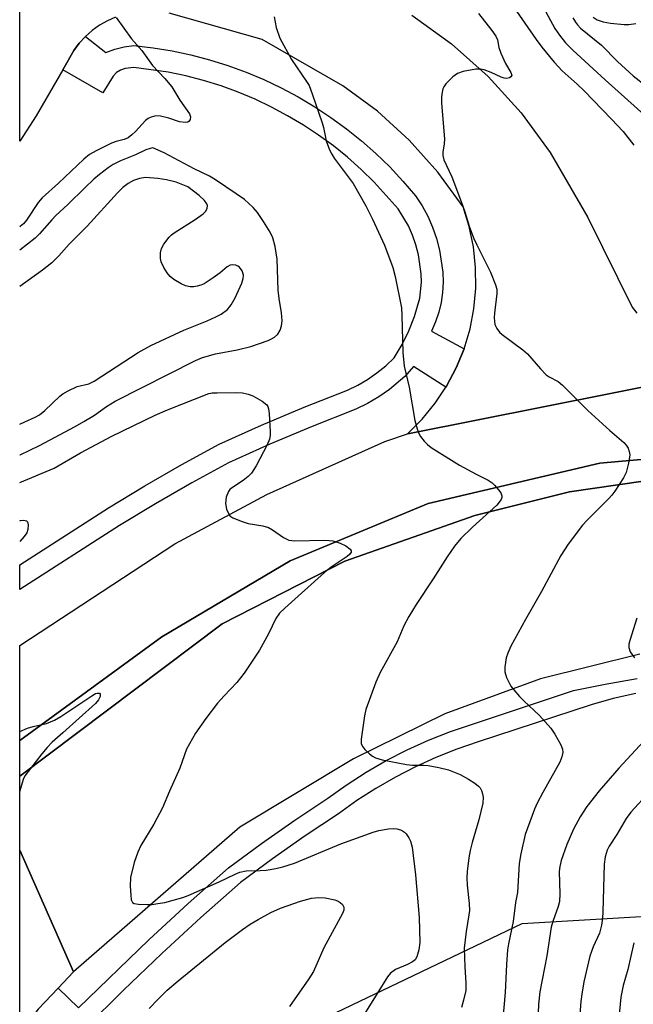
# Model space of a CAD drawing. Units: inches. Extents: x 1273762 to 1279762, y 501452 to 505453.
# Drawn here: x 1273762 to 1273907, y 505000 to 505232 of the extents above; entities that cross this region are included whole.
import ezdxf

# ---------------------------------------------------------------- set-up
doc = ezdxf.new("R2010")
doc.units = ezdxf.units.IN
doc.header["$MEASUREMENT"] = 0
for name, color, linetype in [('CULTRL-Pad', 6, 'Continuous'), ('NTRL-Trees', 3, 'Continuous'), ('TRANS-Parking Lot', 4, 'Continuous'), ('TRANS-Road', 130, 'Continuous'), ('TRANS-Street Sidewalk', 7, 'Continuous'), ('Undefined', 1, 'Continuous')]:
    doc.layers.add(name, color=color, linetype=linetype)

msp = doc.modelspace()

# ---------------------------------------------------------------- linework, layer by layer
at = {"layer": 'CULTRL-Pad'}
msp.add_lwpolyline([(1273914.6, 505124.34), (1273891.83, 505121.01), (1273869.51, 505115.44), (1273838.87, 505104.68), (1273809.97, 505089.91), (1273762.33, 505054.06), (1273762.33, 505062.44), (1273795.83, 505086.85), (1273826.04, 505104.8), (1273858.52, 505118.27), (1273898.98, 505127.79), (1273940.4, 505131.46)], dxfattribs=at)
at = {"layer": 'NTRL-Trees'}
msp.add_lwpolyline([(1273833.27, 504996.67), (1273880.7, 505019.36), (1274013.96, 505027.24), (1274050.31, 505014.66), (1274095.97, 504998.86)], dxfattribs=at)
at = {"layer": 'TRANS-Parking Lot'}
for points in [[(1273784.91, 505232.79, 0), (1273782.97, 505231.92, 0), (1273781.12, 505230.86, 0), (1273779.39, 505229.61, 0), (1273777.86, 505228.26, 0), (1273776.34, 505226.64, 0), (1273775.05, 505224.94, 0), (1273772.45, 505220.35, 0), (1273766.21, 505209.53, 0), (1273762.34, 505203.58, 0), (1273762.35, 505319.65, 0)], [(1273933.81, 505150.64, 0), (1273854.16, 505134.79, 0), (1273853.66, 505134.66, 0), (1273857.09, 505138.1, 0), (1273860.17, 505141.86, 0), (1273862.72, 505145.68, 0), (1273862.85, 505145.92, 0), (1273865.15, 505150.22, 0), (1273866.97, 505154.66, 0), (1273868.38, 505159.36, 0), (1273869.3, 505164.14, 0), (1273869.74, 505168.99, 0), (1273869.7, 505173.85, 0), (1273869.18, 505178.69, 0), (1273868.19, 505183.46, 0), (1273866.73, 505188.1, 0), (1273860.81, 505196.3, 0), (1273854.07, 505203.83, 0), (1273846.58, 505210.62, 0), (1273838.41, 505216.59, 0), (1273819.46, 505227.49, 0), (1273797.5, 505233.69, 0)], [(1273854.7, 505233.22, 0), (1273864.04, 505226.47, 0), (1273872.64, 505218.78, 0), (1273880.39, 505210.24, 0), (1273887.22, 505200.95, 0), (1273896.14, 505185.61, 0), (1273906.56, 505164.48, 0), (1273907.68, 505163.12, 0)]]:
    msp.add_polyline3d(points, dxfattribs=at)
at = {"layer": 'TRANS-Road'}
for points in [[(1273940.4, 505131.46), (1273898.98, 505127.79), (1273858.52, 505118.27), (1273826.04, 505104.8), (1273795.83, 505086.85), (1273762.33, 505062.44), (1273762.33, 505084.81), (1273798.84, 505108.8), (1273820.56, 505120.41), (1273848.32, 505132.86), (1273853.66, 505134.66), (1273854.16, 505134.79), (1273933.81, 505150.64)], [(1273908.36, 505082.79), (1273885.01, 505076.99), (1273862.44, 505068.74), (1273840.91, 505058.14), (1273814.18, 505042.04), (1273774.96, 505008.03), (1273762.33, 505036.62), (1273762.33, 505054.06), (1273809.97, 505089.91), (1273838.87, 505104.68), (1273869.51, 505115.44), (1273891.83, 505121.01), (1273914.6, 505124.34)]]:
    msp.add_lwpolyline(points, dxfattribs=at)
msp.add_polyline3d([(1273762.93, 504992.78, 0), (1273762.32, 504990.96, 0), (1273762.33, 505036.62, 0), (1273774.96, 505008.03, 0), (1273771.35, 505004.19, 0), (1273766.68, 504999.23, 0), (1273765.21, 504997.22, 0), (1273763.96, 504995.06, 0)], close=True, dxfattribs=at)
at = {"layer": 'TRANS-Street Sidewalk'}
msp.add_lwpolyline([(1273866.97, 505154.66), (1273865.15, 505150.22), (1273862.85, 505145.92), (1273862.72, 505145.68), (1273855.1, 505150.52), (1273853.01, 505148.16), (1273849.4, 505145.08), (1273846.89, 505143.35), (1273844.26, 505141.81), (1273841.5, 505140.46), (1273831.2, 505136.42), (1273821.25, 505132.21), (1273811.51, 505127.81), (1273802.9, 505123.13), (1273794.3, 505118.2), (1273785.81, 505113.08), (1273762.33, 505098.02), (1273762.33, 505103.8), (1273783.22, 505117.26), (1273791.8, 505122.44), (1273800.5, 505127.42), (1273809.32, 505132.21), (1273819.28, 505136.72), (1273829.35, 505140.97), (1273839.52, 505144.96), (1273841.93, 505146.14), (1273844.25, 505147.5), (1273846.46, 505149.02), (1273848.55, 505150.71), (1273850.51, 505152.55), (1273852.38, 505155.67), (1273853.99, 505158.93), (1273855.33, 505162.31), (1273856.58, 505166.59), (1273856.97, 505170.42), (1273856.9, 505172.34), (1273856.23, 505176.85), (1273855.63, 505179.18), (1273854.85, 505181.45), (1273853.87, 505183.64), (1273851.45, 505187.66), (1273845.84, 505193.93), (1273842.76, 505196.93), (1273839.54, 505199.78), (1273836.19, 505202.47), (1273832.71, 505205.01), (1273829.13, 505207.38), (1273825.43, 505209.57), (1273821.64, 505211.6), (1273817.75, 505213.44), (1273813.78, 505215.1), (1273809.74, 505216.57), (1273805.64, 505217.85), (1273801.48, 505218.93), (1273797.27, 505219.82), (1273789.24, 505220.94), (1273787.19, 505220.7), (1273786.1, 505220.32), (1273785.13, 505219.71), (1273784.32, 505218.89), (1273781.88, 505214.99), (1273772.45, 505220.35), (1273775.05, 505224.94), (1273776.34, 505226.64), (1273777.86, 505228.26), (1273782.59, 505224.47), (1273784.74, 505225.25), (1273786.95, 505225.79), (1273789.22, 505226.07), (1273793.73, 505225.55), (1273798.21, 505224.82), (1273802.65, 505223.89), (1273807.04, 505222.74), (1273811.37, 505221.39), (1273815.64, 505219.84), (1273819.82, 505218.09), (1273823.92, 505216.15), (1273827.93, 505214.01), (1273831.83, 505211.69), (1273835.62, 505209.19), (1273839.28, 505206.51), (1273842.82, 505203.67), (1273846.22, 505200.66), (1273849.47, 505197.5), (1273852.58, 505194.18), (1273855.52, 505190.73), (1273857.08, 505188.38), (1273858.44, 505185.9), (1273859.58, 505183.31), (1273860.51, 505180.64), (1273861.21, 505177.91), (1273861.98, 505172.75), (1273862.06, 505170.36), (1273861.93, 505167.98), (1273861.58, 505165.61), (1273861.02, 505163.29), (1273860.25, 505161.03), (1273859.27, 505158.85)], close=True, dxfattribs=at)
for points in [[(1273766.68, 504999.23), (1273771.35, 505004.19), (1273776.19, 504999.51), (1273792.74, 505015.54), (1273801.97, 505024.06), (1273811.49, 505032.52), (1273819.28, 505038.25), (1273827.09, 505043.7), (1273834.91, 505048.88), (1273839.25, 505051.99), (1273843.89, 505054.99), (1273848.67, 505057.76), (1273853.58, 505060.29), (1273858.61, 505062.58), (1273863.75, 505064.63), (1273892.79, 505074.22), (1273900.22, 505075.77), (1273907.71, 505077.07)], [(1273907.43, 505073.55), (1273902.13, 505072.35), (1273896.9, 505070.89), (1273870.31, 505062.18), (1273865.29, 505060.46), (1273860.36, 505058.49), (1273855.52, 505056.29), (1273850.8, 505053.86), (1273846.21, 505051.2), (1273841.75, 505048.32), (1273837.43, 505045.22), (1273829.59, 505040.03), (1273821.87, 505034.64), (1273814.29, 505029.07), (1273804.96, 505020.77), (1273795.78, 505012.3), (1273786.77, 505003.67), (1273777.91, 504994.87)]]:
    msp.add_lwpolyline(points, dxfattribs=at)
at = {"layer": 'Undefined'}
for points, elevation in [([(1273870.37, 505233.62), (1273873.55, 505229.67), (1273874.48, 505228.3), (1273874.82, 505227.42), (1273875.14, 505225.64), (1273875.6, 505224.27), (1273876.71, 505221.86), (1273878.01, 505219.74), (1273878.2, 505219.1), (1273878.03, 505218.74), (1273877.68, 505218.53), (1273876.99, 505218.37), (1273876.45, 505218.41), (1273875.69, 505218.65), (1273873.36, 505219.74), (1273871.71, 505220.38), (1273870.87, 505220.57), (1273869.72, 505220.52), (1273866.8, 505219.99), (1273865.43, 505219.54), (1273864.31, 505218.7), (1273862.71, 505217.09), (1273862.23, 505216.41), (1273862.01, 505215.91), (1273861.79, 505215.12), (1273861.63, 505214.02), (1273861.67, 505212.56), (1273862.37, 505204.11), (1273862.3, 505202.98), (1273862.01, 505201.03), (1273861.99, 505200.22), (1273862.25, 505199.19), (1273864.08, 505195.21), (1273866.63, 505188.53), (1273867.26, 505186.72), (1273868.18, 505183.6), (1273869.21, 505180.8), (1273869.95, 505179.17), (1273873.2, 505172.77), (1273874.41, 505169.77), (1273874.66, 505168.71), (1273874.69, 505167.74), (1273874.12, 505163.12), (1273874.05, 505161.96), (1273874.26, 505160.42), (1273874.68, 505159.47), (1273875.34, 505158.62), (1273875.97, 505158.03), (1273880.79, 505154.47), (1273881.94, 505153.52), (1273884.96, 505150.01), (1273886.35, 505148.59), (1273887.03, 505148.12), (1273889.13, 505146.97), (1273890.16, 505146.15), (1273896.15, 505140.18), (1273901.33, 505135.46), (1273904.59, 505132.61), (1273905.17, 505131.99), (1273905.61, 505131.31), (1273905.89, 505130.55), (1273906, 505129.75), (1273905.73, 505127.8), (1273905.15, 505125.61), (1273904.49, 505124.34), (1273902.48, 505121.15), (1273901.79, 505120.22), (1273901, 505119.36), (1273895.95, 505114.38), (1273894.88, 505113.2), (1273891.5, 505108.71), (1273889.75, 505106.07), (1273885.24, 505097.57), (1273881.42, 505090.94), (1273878.03, 505084.66), (1273877.25, 505083.07), (1273876.92, 505081.97), (1273876.55, 505079.72), (1273876.55, 505078.62), (1273876.98, 505077.32), (1273878.01, 505075.3), (1273878.66, 505074.37), (1273880.02, 505072.87), (1273881.03, 505071.84), (1273884.76, 505068.39), (1273887.42, 505065.4), (1273888.35, 505063.96), (1273889.75, 505061.45), (1273890.14, 505060.41), (1273890.2, 505059.66), (1273890.03, 505058.65), (1273889.5, 505057.41), (1273885.5, 505050.21), (1273884.2, 505047.74), (1273883.53, 505046.27), (1273881.36, 505040.33), (1273880.33, 505035.8), (1273879.96, 505033.53), (1273879.57, 505026.67), (1273879.1, 505024.33), (1273878.52, 505019.83), (1273877.44, 505014.61), (1273877.23, 505013.18), (1273876.95, 505009.75), (1273876.64, 505003.17), (1273875.43, 504988.91)], 320), ([(1273762.33, 505064.56), (1273764.16, 505065.36), (1273765.48, 505065.76), (1273768.65, 505066.5), (1273770.53, 505067.24), (1273772.05, 505068.12), (1273779.31, 505073.01), (1273780.19, 505073.52), (1273780.6, 505073.64), (1273781.11, 505073.6), (1273781.28, 505073.39), (1273781.26, 505072.84), (1273780.87, 505072.02), (1273780.15, 505071.22), (1273772.52, 505064.25), (1273769.96, 505062.07), (1273768.8, 505060.83), (1273767.52, 505059.3), (1273763.54, 505054.18), (1273763.14, 505053.33), (1273762.36, 505050.64), (1273762.32, 505050.56)], 326), ([(1273792.8, 504999.39), (1273794.96, 505001.61), (1273797.08, 505003.66), (1273799.64, 505005.86), (1273810.69, 505014.91), (1273814.8, 505017.98), (1273816.64, 505019.23), (1273818.49, 505020.35), (1273821.45, 505021.99), (1273823.71, 505022.99), (1273828.42, 505024.62), (1273831.05, 505025.37), (1273832.8, 505025.51), (1273834.23, 505025.42), (1273836.51, 505024.94), (1273837.31, 505024.64), (1273837.78, 505024.37), (1273838.37, 505023.84), (1273838.67, 505023.21), (1273838.64, 505022.5), (1273838.36, 505021.71), (1273833.99, 505013.68), (1273831.54, 505008.11), (1273830.43, 505006.38), (1273825.86, 504999.86)], 326), ([(1273906.98, 505014.82), (1273905.58, 505008.52), (1273904.45, 505004.76), (1273903.88, 505002.06), (1273902.94, 504992.26)], 314)]:
    msp.add_lwpolyline(points, dxfattribs=dict(at, elevation=elevation))
for points in [[(1273877.34, 505237.07, 318), (1273883.92, 505227.51, 318), (1273885.31, 505225.69, 318), (1273888.23, 505222.15, 318), (1273890.1, 505220.11, 318), (1273893.64, 505216.99, 318), (1273895.26, 505215.44, 318), (1273901.71, 505208.78, 318), (1273904.44, 505205.84, 318), (1273906.96, 505202.62, 318)], [(1273885.23, 505235.94, 316), (1273888.37, 505230.12, 316), (1273889.47, 505228.51, 316), (1273890.86, 505226.77, 316), (1273892.58, 505224.99, 316), (1273900.22, 505217.99, 316), (1273910.09, 505209.16, 316)], [(1273785.02, 505232.72, 324), (1273788.68, 505227.66, 324), (1273791.07, 505224.96, 324), (1273793.6, 505221.4, 324), (1273796.53, 505218.36, 324), (1273798.14, 505216.35, 324), (1273800.02, 505213.23, 324), (1273802.31, 505210.01, 324), (1273802.57, 505209.31, 324), (1273802.47, 505208.68, 324), (1273802.26, 505208.31, 324), (1273801.96, 505208.06, 324), (1273801.28, 505207.94, 324), (1273799.94, 505208.17, 324), (1273797.48, 505208.97, 324), (1273795.5, 505209.43, 324), (1273794.38, 505209.51, 324), (1273793.31, 505209.27, 324), (1273792.56, 505208.93, 324), (1273791.93, 505208.48, 324), (1273789.63, 505205.89, 324), (1273788.77, 505205.08, 324), (1273787.85, 505204.36, 324), (1273786.93, 505203.95, 324), (1273785.02, 505203.49, 324), (1273783.94, 505203.1, 324), (1273780.31, 505201.29, 324), (1273778.8, 505200.43, 324), (1273777.44, 505199.35, 324), (1273771.5, 505193.73, 324), (1273767.6, 505190.26, 324), (1273766.71, 505189.12, 324), (1273763.96, 505184.99, 324), (1273763.23, 505184.15, 324), (1273762.46, 505183.49, 324), (1273762.33, 505183.42, 324)], [(1273822.28, 505232.83, 322), (1273822.74, 505230.38, 322), (1273823.62, 505227.84, 322), (1273826.31, 505222.81, 322), (1273829.89, 505217.62, 322), (1273830.47, 505216.65, 322), (1273831.24, 505214.71, 322), (1273833.59, 505207.92, 322), (1273833.9, 505206.78, 322), (1273834.5, 505203.68, 322), (1273835.3, 505201.55, 322), (1273835.8, 505200.52, 322), (1273836.42, 505199.54, 322), (1273840.84, 505193.62, 322), (1273843.84, 505188.38, 322), (1273845.41, 505185.19, 322), (1273848.23, 505179.06, 322), (1273850.22, 505173.83, 322), (1273850.77, 505171.69, 322), (1273852.22, 505164.35, 322), (1273852.34, 505162.53, 322), (1273852.52, 505153.81, 322), (1273852.85, 505150.57, 322), (1273854.02, 505145.63, 322), (1273855.37, 505137.83, 322), (1273855.9, 505135.85, 322), (1273856.3, 505134.77, 322), (1273856.71, 505134.04, 322), (1273857.57, 505132.97, 322), (1273858.33, 505132.17, 322), (1273859.23, 505131.47, 322), (1273865.94, 505127.33, 322), (1273869.86, 505125.17, 322), (1273872.63, 505123.75, 322), (1273873.56, 505123.17, 322), (1273874.18, 505122.58, 322), (1273875.11, 505121.47, 322), (1273875.6, 505120.78, 322), (1273875.91, 505120.1, 322), (1273875.9, 505119.65, 322), (1273875.72, 505119.21, 322), (1273874.72, 505117.92, 322), (1273868.98, 505112.69, 322), (1273866.25, 505110, 322), (1273864.7, 505108.24, 322), (1273862.97, 505105.73, 322), (1273859.74, 505100.55, 322), (1273855.67, 505094.5, 322), (1273853.98, 505091.7, 322), (1273852.82, 505089.51, 322), (1273851.21, 505085.73, 322), (1273847.2, 505078.51, 322), (1273846.17, 505076.22, 322), (1273843.83, 505069.77, 322), (1273843.55, 505068.32, 322), (1273842.77, 505062.77, 322), (1273842.78, 505061.66, 322), (1273843.1, 505060.95, 322), (1273843.64, 505060.32, 322), (1273844.72, 505059.34, 322), (1273845.41, 505058.81, 322), (1273846.12, 505058.4, 322), (1273847.66, 505057.93, 322), (1273853.44, 505056.8, 322), (1273854.87, 505056.63, 322), (1273857.4, 505056.66, 322), (1273858.53, 505056.59, 322), (1273861.07, 505056.09, 322), (1273863.31, 505055.53, 322), (1273866.06, 505054.49, 322), (1273868.06, 505053.36, 322), (1273869.51, 505052.43, 322), (1273870.4, 505051.75, 322), (1273870.76, 505051.35, 322), (1273871.11, 505050.67, 322), (1273871.34, 505049.91, 322), (1273871.46, 505049.13, 322), (1273871.36, 505047.72, 322), (1273870.47, 505043.76, 322), (1273868.89, 505038.49, 322), (1273868.4, 505036.55, 322), (1273868.07, 505034.85, 322), (1273867.7, 505031.61, 322), (1273867.64, 505030.15, 322), (1273867.7, 505028.43, 322), (1273868.18, 505024.13, 322), (1273868.24, 505022.47, 322), (1273868.13, 505021.41, 322), (1273867.46, 505017.52, 322), (1273867.04, 505013.59, 322), (1273867.13, 505009.21, 322), (1273867.41, 505005.33, 322), (1273867.36, 505003.61, 322), (1273866.88, 505001.3, 322), (1273866.34, 504999.63, 322)], [(1273897.4, 505232.74, 312), (1273898.36, 505232.16, 312), (1273899.7, 505231.65, 312), (1273901.45, 505231.35, 312), (1273904.69, 505231.03, 312), (1273905.78, 505231.03, 312), (1273907.42, 505231.28, 312)], [(1273892.61, 505232.6, 314), (1273893.19, 505231.58, 314), (1273893.67, 505230.94, 314), (1273894.37, 505230.2, 314), (1273899.37, 505226.19, 314), (1273903.08, 505222.36, 314), (1273906.77, 505218.94, 314), (1273910.01, 505216.42, 314)], [(1273793.71, 505202, 322), (1273793.04, 505201.87, 322), (1273792.07, 505201.53, 322), (1273789.62, 505200.38, 322), (1273786.09, 505198.95, 322), (1273784.35, 505198.07, 322), (1273783.16, 505197.32, 322), (1273781.1, 505195.75, 322), (1273779.78, 505194.63, 322), (1273777.65, 505192.63, 322), (1273773.63, 505188.66, 322), (1273770.8, 505186.06, 322), (1273769.87, 505185.08, 322), (1273766.97, 505181.74, 322), (1273765.97, 505180.73, 322), (1273762.33, 505177.9, 322)], [(1273762.33, 505129.7, 322), (1273762.47, 505129.77, 322), (1273766.95, 505131.91, 322), (1273775.39, 505136.39, 322), (1273777.44, 505137.55, 322), (1273779.96, 505139.06, 322), (1273782.76, 505141.11, 322), (1273784.83, 505142.34, 322), (1273803.74, 505151.97, 322), (1273805.38, 505152.61, 322), (1273808.42, 505153.48, 322), (1273813.58, 505154.43, 322), (1273816.77, 505155.23, 322), (1273820.85, 505156.67, 322), (1273821.64, 505157.02, 322), (1273822.37, 505157.44, 322), (1273823.12, 505158.18, 322), (1273823.68, 505159.08, 322), (1273823.99, 505160.14, 322), (1273824.12, 505161.27, 322), (1273823.98, 505163.2, 322), (1273823.42, 505166.52, 322), (1273823.19, 505168.47, 322), (1273822.98, 505175.83, 322), (1273822.49, 505178.8, 322), (1273821.93, 505180.85, 322), (1273821.31, 505182.15, 322), (1273819.75, 505184.64, 322), (1273818.31, 505186.8, 322), (1273817.29, 505187.99, 322), (1273815.23, 505189.87, 322), (1273813.34, 505191.22, 322), (1273808.46, 505194.45, 322), (1273807.05, 505195.31, 322), (1273803.45, 505197.07, 322), (1273796.31, 505200.87, 322), (1273793.71, 505202, 322)], [(1273791.95, 505195.02, 320), (1273790.52, 505194.82, 320), (1273789.14, 505194.32, 320), (1273787.9, 505193.63, 320), (1273786.58, 505192.64, 320), (1273785.35, 505191.45, 320), (1273778.19, 505183.57, 320), (1273773.99, 505179.34, 320), (1273771.51, 505176.58, 320), (1273769.86, 505174.91, 320), (1273767.7, 505173.21, 320), (1273762.33, 505169.33, 320)], [(1273762.33, 505136.99, 320), (1273763.56, 505137.5, 320), (1273765.95, 505138.6, 320), (1273766.95, 505139.17, 320), (1273768.25, 505140.16, 320), (1273771.76, 505143.58, 320), (1273772.46, 505144.09, 320), (1273773.74, 505144.83, 320), (1273775.86, 505145.85, 320), (1273778.62, 505146.48, 320), (1273779.9, 505147.04, 320), (1273790.23, 505153.82, 320), (1273793.23, 505155.47, 320), (1273801, 505159.07, 320), (1273806.48, 505161.26, 320), (1273808.55, 505162.19, 320), (1273809.8, 505162.85, 320), (1273811.28, 505163.98, 320), (1273812.14, 505165.01, 320), (1273813.09, 505166.69, 320), (1273814.64, 505170.14, 320), (1273814.97, 505171.23, 320), (1273815, 505172.07, 320), (1273814.69, 505173.06, 320), (1273814.12, 505173.89, 320), (1273813.71, 505174.19, 320), (1273813.21, 505174.37, 320), (1273812.4, 505174.47, 320), (1273811.88, 505174.39, 320), (1273811.2, 505174.01, 320), (1273809.54, 505172.62, 320), (1273807.91, 505171.4, 320), (1273805.76, 505169.97, 320), (1273804.98, 505169.65, 320), (1273804.15, 505169.44, 320), (1273803.3, 505169.31, 320), (1273802.47, 505169.32, 320), (1273801.41, 505169.55, 320), (1273800.38, 505169.98, 320), (1273798.64, 505171.03, 320), (1273797.74, 505171.72, 320), (1273797.02, 505172.6, 320), (1273796.29, 505173.85, 320), (1273795.68, 505175.14, 320), (1273795.47, 505175.94, 320), (1273795.48, 505177.26, 320), (1273795.75, 505178.29, 320), (1273796.3, 505179.3, 320), (1273797.49, 505180.95, 320), (1273798.08, 505181.55, 320), (1273798.72, 505182.03, 320), (1273803.67, 505185.17, 320), (1273805.52, 505186.47, 320), (1273806.08, 505187.05, 320), (1273806.46, 505187.72, 320), (1273806.58, 505188.41, 320), (1273806.43, 505188.83, 320), (1273805.81, 505189.63, 320), (1273804.58, 505190.78, 320), (1273801.95, 505192.8, 320), (1273801.17, 505193.14, 320), (1273799.14, 505193.94, 320), (1273796.9, 505194.51, 320), (1273794.87, 505194.8, 320), (1273791.95, 505195.02, 320)], [(1273762.33, 505123.19, 324), (1273770.46, 505126.62, 324), (1273776.67, 505130.22, 324), (1273784.01, 505134.13, 324), (1273794.25, 505139.05, 324), (1273797.14, 505140.34, 324), (1273806.85, 505144.14, 324), (1273807.68, 505144.29, 324), (1273808.86, 505144.35, 324), (1273813.32, 505144.37, 324), (1273814.79, 505144.3, 324), (1273816.15, 505144.01, 324), (1273817.2, 505143.66, 324), (1273819.46, 505142.4, 324), (1273820.51, 505141.54, 324), (1273820.78, 505141.1, 324), (1273820.93, 505140.59, 324), (1273821.06, 505139.47, 324), (1273821.32, 505135.11, 324), (1273821.31, 505134.26, 324), (1273821.17, 505133.43, 324), (1273820.6, 505132.11, 324), (1273818, 505127.16, 324), (1273816.94, 505125.43, 324), (1273816.11, 505124.61, 324), (1273814.95, 505123.69, 324), (1273812.17, 505121.92, 324), (1273811.78, 505121.54, 324), (1273811.47, 505121.09, 324), (1273810.97, 505119.74, 324), (1273810.77, 505118.3, 324), (1273811.03, 505116.97, 324), (1273811.54, 505115.74, 324), (1273811.85, 505115.34, 324), (1273812.52, 505114.87, 324), (1273814.71, 505114.01, 324), (1273816.13, 505113.6, 324), (1273819.56, 505113.01, 324), (1273820.93, 505112.63, 324), (1273821.88, 505112.07, 324), (1273824.43, 505110.25, 324), (1273825.72, 505109.62, 324), (1273827.12, 505109.47, 324), (1273834.08, 505109.61, 324), (1273835.24, 505109.58, 324), (1273836.09, 505109.47, 324), (1273837.77, 505108.97, 324), (1273839.1, 505108.34, 324), (1273840.19, 505107.49, 324), (1273840.4, 505107.11, 324), (1273840.4, 505106.84, 324), (1273840.04, 505106.31, 324), (1273839.43, 505105.81, 324), (1273835.71, 505103.3, 324), (1273834.08, 505102.05, 324), (1273824.76, 505093.66, 324), (1273823.55, 505092.45, 324), (1273822.65, 505091.18, 324), (1273820.9, 505087.55, 324), (1273818.77, 505083.75, 324), (1273815.2, 505078.32, 324), (1273813.45, 505076.14, 324), (1273810.46, 505073, 324), (1273808.92, 505071.27, 324), (1273806.13, 505067.63, 324), (1273803.71, 505064.22, 324), (1273801.63, 505060.42, 324), (1273800.05, 505055.95, 324), (1273797.58, 505050.52, 324), (1273795.94, 505046.63, 324), (1273793.89, 505042.79, 324), (1273790.87, 505037.74, 324), (1273790.14, 505036.18, 324), (1273789.31, 505033.73, 324), (1273788.43, 505030.25, 324), (1273788.36, 505028.17, 324), (1273788.46, 505026.07, 324), (1273788.6, 505024.95, 324), (1273788.9, 505024.31, 324), (1273789.28, 505024.09, 324), (1273790.31, 505023.92, 324), (1273792.33, 505023.86, 324), (1273793.49, 505023.89, 324), (1273794.88, 505024.06, 324), (1273796.52, 505024.37, 324), (1273798.48, 505024.87, 324), (1273800.71, 505025.5, 324), (1273802.04, 505026.02, 324), (1273809.33, 505029.16, 324), (1273813.07, 505031.04, 324), (1273814.17, 505031.5, 324), (1273815.67, 505031.77, 324), (1273818.93, 505031.84, 324), (1273820.37, 505031.96, 324), (1273822.61, 505032.31, 324), (1273824.28, 505032.72, 324), (1273827.02, 505033.59, 324), (1273837.95, 505038.12, 324), (1273845.56, 505040.93, 324), (1273846.94, 505041.28, 324), (1273849.17, 505041.66, 324), (1273850.29, 505041.76, 324), (1273851.15, 505041.69, 324), (1273851.98, 505041.46, 324), (1273852.5, 505041.23, 324), (1273852.95, 505040.91, 324), (1273853.33, 505040.5, 324), (1273853.99, 505039.56, 324), (1273854.4, 505038.79, 324), (1273854.77, 505037.37, 324), (1273855.52, 505030.83, 324), (1273856.43, 505020.8, 324), (1273856.54, 505014.89, 324), (1273856.29, 505013.18, 324), (1273855.87, 505011.54, 324), (1273855.46, 505010.87, 324), (1273854.86, 505010.37, 324), (1273853.69, 505009.71, 324), (1273850.82, 505008.57, 324), (1273849.68, 505007.69, 324), (1273848.91, 505006.84, 324), (1273846.55, 505002.89, 324), (1273843.14, 504997.52, 324)], [(1273762.33, 505114.22, 326), (1273762.55, 505114.27, 326), (1273763.27, 505114.34, 326), (1273763.93, 505114.2, 326), (1273764.2, 505113.92, 326), (1273764.33, 505113.23, 326), (1273764.23, 505112.14, 326), (1273763.99, 505111.35, 326), (1273763.38, 505110.48, 326), (1273762.33, 505109.35, 326)], [(1273907.68, 505091.28, 318), (1273905.99, 505085.99, 318), (1273905.79, 505085.16, 318), (1273905.75, 505084.35, 318), (1273906.12, 505083.35, 318), (1273907.08, 505081.96, 318)], [(1273912.21, 505065.42, 318), (1273903.4, 505055.94, 318), (1273898.83, 505050.64, 318), (1273895.91, 505046.93, 318), (1273894.29, 505044.47, 318), (1273892.72, 505041.56, 318), (1273891.2, 505037.98, 318), (1273889.84, 505034.23, 318), (1273889.52, 505032.78, 318), (1273889.39, 505031.61, 318), (1273889.55, 505026.36, 318), (1273889.43, 505024.53, 318), (1273889.15, 505023.43, 318), (1273887.86, 505019.87, 318), (1273887.51, 505018.55, 318), (1273886.44, 505011.79, 318), (1273884.86, 505003.33, 318), (1273884.5, 505000.38, 318), (1273884.25, 504994.14, 318)], [(1273910.74, 505050.47, 316), (1273906.23, 505045.61, 316), (1273905.18, 505044.14, 316), (1273902.94, 505040.33, 316), (1273901.17, 505037.6, 316), (1273900.67, 505036.68, 316), (1273900.17, 505035.07, 316), (1273899.96, 505033.34, 316), (1273899.68, 505022.1, 316), (1273899.59, 505020.65, 316), (1273899.36, 505019, 316), (1273898.9, 505017.12, 316), (1273897.37, 505013.89, 316), (1273896.6, 505011.69, 316), (1273895.17, 505005.69, 316), (1273894.68, 505002.75, 316), (1273894.47, 505001.02, 316), (1273894.26, 504997.93, 316)]]:
    msp.add_polyline3d(points, dxfattribs=at)

doc.saveas('drawing.dxf')
